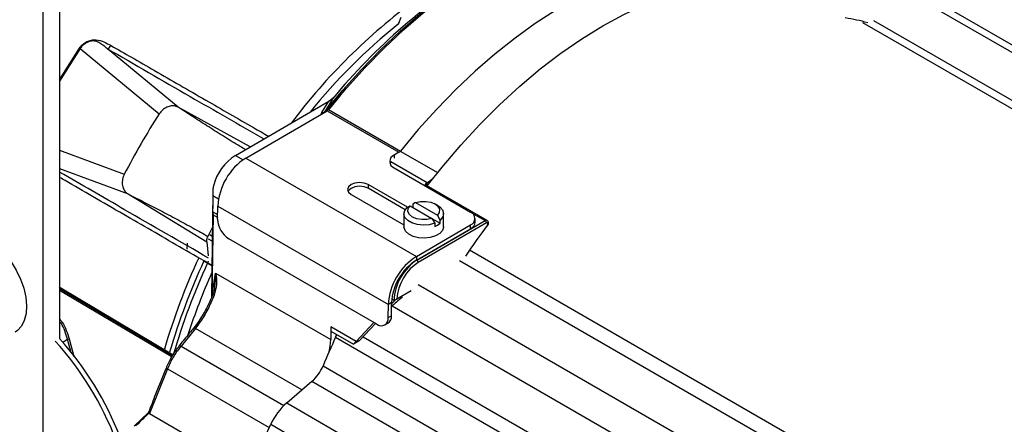
# Model space of a CAD drawing. Extents: x 4 to 134, y 2 to 98.
# Drawn here: x 10 to 19, y 75 to 79 of the extents above; entities that cross this region are included whole.
import ezdxf

# ---------------------------------------------------------------- set-up
doc = ezdxf.new("R2010")
doc.units = 0
doc.header["$MEASUREMENT"] = 0
doc.layers.get('0').update_dxf_attribs({"linetype": 'CONTINUOUS'})

msp = doc.modelspace()

# ---------------------------------------------------------------- linework, layer by layer
for p, q in [((10.3163, 82.9849), (10.3163, 76.1685)), ((10.1535, 82.891), (10.1535, 74.4493)), ((18.5697, 79.4717), (24.5341, 76.0285)), ((24.9362, 75.8693), (18.6575, 79.4939)), ((13.5908, 79.2159), (13.6132, 79.2737)), ((18.1693, 79.2394), (23.9297, 75.914)), ((18.0633, 79.2207), (23.8287, 75.8924)), ((10.3163, 78.6665), (10.5083, 78.973)), ((10.5141, 78.9698), (10.3163, 78.654)), ((10.5141, 78.9698), (10.5083, 78.973)), ((10.5141, 78.9698), (11.2769, 78.3391)), ((10.7776, 78.9677), (10.7775, 78.9678)), ((11.46, 78.4031), (10.7776, 78.9677)), ((13.0242, 78.5168), (12.9068, 78.3751)), ((12.9124, 78.4606), (12.9404, 78.4802)), ((12.9404, 78.4802), (12.9694, 78.5065)), ((12.9607, 78.4959), (12.9515, 78.4858)), ((12.1552, 78.0214), (11.46, 78.4031)), ((12.0119, 77.9382), (12.9124, 78.4606)), ((12.8479, 78.3531), (12.9124, 78.4606)), ((12.1131, 77.9126), (12.8973, 78.3676)), ((12.8754, 78.3594), (12.871, 78.3524)), ((12.8973, 78.3676), (13.59, 77.9677)), ((12.911, 78.3798), (13.6038, 77.9799)), ((10.3163, 77.9879), (10.9401, 77.7558)), ((12.0119, 77.9382), (12.086, 77.8954)), ((12.1131, 77.9126), (13.7584, 76.9628)), ((13.59, 77.9677), (13.5448, 77.9414)), ((13.5448, 77.9414), (13.5449, 77.9102)), ((13.6094, 77.9755), (13.9628, 77.7714)), ((13.5113, 77.8761), (13.5032, 77.8606)), ((13.8612, 77.674), (13.5113, 77.8761)), ((13.5448, 77.8161), (14.2809, 77.3912)), ((10.3163, 77.8105), (10.9763, 77.5652)), ((13.6721, 77.4369), (13.2928, 77.6559)), ((13.2928, 77.6559), (13.2929, 77.6199)), ((13.8548, 77.6703), (13.8612, 77.674)), ((14.4413, 77.3106), (13.8573, 77.6478)), ((10.9763, 77.5652), (11.7361, 77.1046)), ((11.7937, 77.5818), (11.7808, 76.5785)), ((11.7941, 77.5493), (11.8495, 77.5173)), ((13.1283, 77.5604), (13.6383, 77.266)), ((13.6503, 77.4136), (13.2929, 77.6199)), ((11.8411, 77.3215), (11.8427, 77.4483)), ((11.8427, 77.4483), (13.4881, 76.4984)), ((13.67, 77.4358), (13.6974, 77.4509)), ((13.6974, 77.4509), (13.9076, 77.3295)), ((13.7511, 77.482), (13.7237, 77.4669)), ((13.7237, 77.4669), (13.7237, 77.4357)), ((13.7511, 77.482), (13.9613, 77.3607)), ((13.9641, 77.4537), (13.9373, 77.469)), ((11.7964, 77.3627), (11.7862, 76.571)), ((11.8416, 77.365), (11.7925, 77.3933)), ((11.7964, 77.3627), (11.8413, 77.3368)), ((13.6381, 77.3744), (13.6383, 77.2493)), ((13.9889, 77.3138), (13.9613, 77.3607)), ((14.0211, 77.2501), (14.0208, 77.3752)), ((14.291, 77.3848), (14.4226, 77.3088)), ((13.7584, 76.9628), (14.2809, 77.2659)), ((13.764, 76.9267), (14.4226, 77.3088)), ((14.4356, 77.2866), (13.777, 76.9045)), ((13.9076, 77.3295), (13.9352, 77.2827)), ((13.9078, 77.3292), (13.989, 77.2824)), ((13.9352, 77.2827), (13.9353, 77.2512)), ((13.989, 77.2824), (13.9889, 77.3138)), ((14.281, 77.2299), (14.2809, 77.2659)), ((14.3258, 77.2928), (14.3257, 77.3287)), ((11.7893, 77.2386), (11.7473, 77.1556)), ((11.7642, 77.1734), (11.7883, 77.1595)), ((13.7585, 76.9268), (14.281, 77.2299)), ((11.5464, 77.0896), (11.5445, 77.0336)), ((11.7361, 77.1046), (11.7503, 76.9689)), ((11.7877, 77.109), (11.7524, 77.1293)), ((13.3766, 76.3082), (11.9477, 77.1331)), ((13.7584, 76.9628), (13.7585, 76.9268)), ((14.2718, 77.0246), (20.6145, 73.363)), ((11.7087, 76.9195), (11.7847, 76.8756)), ((11.7847, 76.8767), (11.7494, 76.8971)), ((13.7612, 76.9284), (13.764, 76.9267)), ((14.1761, 76.9227), (19.8433, 73.651)), ((11.7862, 76.571), (11.8211, 76.8018)), ((11.8211, 76.8018), (12.9316, 76.1607)), ((13.7757, 76.6904), (19.4939, 73.3893)), ((10.3117, 76.6672), (11.4133, 76.0127)), ((11.4013, 76.0053), (10.3163, 76.6499)), ((11.3936, 75.9945), (10.3163, 76.6346)), ((13.5693, 76.5519), (13.7083, 76.6325)), ((13.4864, 76.3716), (13.4881, 76.4984)), ((13.5192, 76.5159), (13.4881, 76.4984)), ((13.5176, 76.3891), (13.5192, 76.5159)), ((13.5191, 76.505), (13.5431, 76.5304)), ((13.5216, 76.552), (13.5431, 76.5396)), ((13.5258, 76.4847), (19.3457, 73.1249)), ((13.5431, 76.5304), (13.5431, 76.5396)), ((13.4864, 76.3716), (13.5176, 76.3891)), ((13.177, 76.1425), (13.3484, 76.3245)), ((13.2069, 76.1471), (13.365, 76.3149)), ((13.2095, 76.1491), (13.3654, 76.3146)), ((13.453, 76.3005), (13.4842, 76.318)), ((11.6262, 76.2671), (11.4877, 76.0973)), ((11.6033, 76.2639), (11.6039, 76.2648)), ((12.6542, 75.6736), (11.6262, 76.2671)), ((12.9327, 76.24), (12.9316, 76.1607)), ((12.9332, 76.2833), (12.9327, 76.24)), ((12.9333, 76.2832), (12.9327, 76.24)), ((12.9327, 76.24), (13.1504, 76.1143)), ((13.177, 76.1425), (12.9332, 76.2833)), ((12.9881, 76.203), (12.9881, 76.208)), ((10.3458, 76.1354), (10.392, 76.1619)), ((10.4279, 76.0308), (10.392, 76.1619)), ((10.4072, 76.1657), (10.4533, 75.9973)), ((12.9791, 76.1822), (19.8974, 72.1884)), ((13.2069, 76.1471), (13.1504, 76.1143)), ((13.1504, 76.1143), (13.1772, 76.1427)), ((13.1772, 76.1427), (13.177, 76.1425)), ((13.2442, 76.186), (19.3128, 72.6827)), ((11.4877, 76.0973), (12.4808, 75.5241)), ((11.3936, 75.9945), (11.386, 75.968)), ((11.3568, 75.877), (11.1848, 75.4444)), ((11.3568, 75.877), (12.3394, 75.3097)), ((12.8577, 75.9057), (19.7687, 71.916)), ((12.5075, 75.5485), (12.7514, 75.7565)), ((12.7514, 75.7565), (14.804, 74.5715)), ((12.5075, 75.5485), (14.5581, 74.3647)), ((11.1731, 75.4558), (11.0359, 75.3221)), ((11.1848, 75.4444), (12.1305, 74.8985)), ((12.1975, 75.0012), (12.3539, 75.3413)), ((12.3539, 75.3413), (14.4052, 74.1571))]:
    msp.add_line(p, q)
at = {"flags": 128}
for points in [[(12.911, 78.3798), (13.0843, 78.5871), (13.263, 78.7851), (13.4463, 78.9729), (13.6336, 79.15), (13.8243, 79.3156), (14.0175, 79.4692), (14.2126, 79.6101), (14.4088, 79.7378), (14.6054, 79.8519), (14.8017, 79.9519), (14.9969, 80.0374), (15.1903, 80.1082), (15.3812, 80.1639), (15.5688, 80.2044), (15.7525, 80.2294), (15.9316, 80.239), (16.1053, 80.233)], [(12.8754, 78.3594), (13.0497, 78.5686), (13.2294, 78.7683), (13.4138, 78.9578), (13.6024, 79.1364), (13.7943, 79.3035), (13.9888, 79.4583), (14.1852, 79.6003), (14.3828, 79.729), (14.5808, 79.8439), (14.7785, 79.9445), (14.975, 80.0305), (15.165, 80.0999)], [(16.7981, 79.8331), (16.6244, 79.8391), (16.4453, 79.8295), (16.2616, 79.8044), (16.074, 79.7639), (15.8831, 79.7082), (15.6897, 79.6375), (15.4945, 79.5519), (15.2982, 79.4519), (15.1016, 79.3379), (14.9054, 79.2102), (14.7103, 79.0693), (14.5171, 78.9157), (14.3264, 78.7501), (14.1391, 78.573), (13.9557, 78.3851), (13.7771, 78.1872), (13.6038, 77.9799)], [(13.8631, 77.6444), (14.0059, 77.8246), (14.186, 78.036), (14.3715, 78.2372), (14.5618, 78.4274), (14.7562, 78.6059), (14.9537, 78.772), (15.1538, 78.9249), (15.3555, 79.0641), (15.558, 79.189), (15.7606, 79.2991), (15.9623, 79.394), (16.1625, 79.4733), (16.3603, 79.5366), (16.555, 79.5838), (16.7456, 79.6146), (16.9316, 79.6289), (17.112, 79.6266), (17.2629, 79.6114)], [(13.2928, 77.6559), (13.2551, 77.6704), (13.2105, 77.6755), (13.166, 77.6703), (13.1283, 77.6557), (13.103, 77.6338), (13.0942, 77.608), (13.103, 77.5822), (13.1283, 77.5604)], [(13.2929, 77.6199), (13.2551, 77.6345), (13.2106, 77.6395), (13.1661, 77.6344), (13.1283, 77.6197), (13.1031, 77.5978), (13.0984, 77.5899)], [(13.9352, 77.2827), (13.8825, 77.2685), (13.8249, 77.2641), (13.7677, 77.2699), (13.7162, 77.2854), (13.6752, 77.3091), (13.6483, 77.3388), (13.6381, 77.3719), (13.6456, 77.4053), (13.67, 77.4358)], [(13.9076, 77.3295), (13.8606, 77.3189), (13.8102, 77.3177), (13.7619, 77.3259), (13.7209, 77.3428), (13.6916, 77.3665), (13.6772, 77.3945), (13.6792, 77.4236), (13.6974, 77.4509)], [(13.7511, 77.482), (13.7981, 77.4926), (13.8485, 77.4939), (13.8968, 77.4856), (13.9378, 77.4687), (13.9671, 77.445), (13.9816, 77.4171), (13.9795, 77.3879), (13.9613, 77.3607)], [(13.9641, 77.4537), (13.9837, 77.4406), (14.0106, 77.4108), (14.0207, 77.3777), (14.0133, 77.3444), (13.9889, 77.3138)], [(14.0211, 77.2501), (14.0209, 77.2459), (14.0103, 77.2134), (13.9837, 77.1842), (13.9433, 77.1608), (13.8929, 77.1453), (13.8369, 77.1391), (13.7802, 77.1427), (13.7279, 77.1558), (13.6847, 77.1773), (13.6543, 77.2052), (13.6396, 77.237), (13.6383, 77.2493)], [(9.3498, 77.1606), (9.3504, 77.1609), (9.4026, 77.1809), (9.4617, 77.1853), (9.5259, 77.174), (9.593, 77.1474), (9.6609, 77.1062), (9.7274, 77.052), (9.7904, 76.9862), (9.8479, 76.9112), (9.8979, 76.8293), (9.9389, 76.7431), (9.9696, 76.6554), (9.989, 76.5691), (9.9965, 76.4868), (9.9918, 76.4113), (9.9751, 76.3449), (9.9469, 76.2898), (9.9081, 76.2479), (9.8856, 76.2325)], [(11.7965, 76.6009), (11.7964, 76.5998), (11.797, 76.5981), (11.7985, 76.596), (11.8009, 76.5937), (11.8041, 76.5913), (11.8079, 76.5887)], [(12.9791, 76.1822), (12.9868, 76.1997), (12.9881, 76.203)], [(12.916, 76.0423), (12.9264, 76.096), (12.9316, 76.1607)], [(11.3466, 75.8857), (11.3448, 75.8858), (11.3439, 75.8856), (11.3438, 75.8854)]]:
    msp.add_lwpolyline(points, dxfattribs=at)
for centre, radius, start, end in [((17.325, 74.9006), 5.6551, 120.93426, 140.65675), ((17.1803, 74.7768), 5.7867, 126.37706, 143.08217), ((17.1239, 74.8021), 5.6497, 128.82421, 141.01803), ((12.9348, 78.5054), 0.0258, 282.54988, 310.44107), ((17.5053, 74.3543), 7.394, 147.38935, 152.61066), ((12.8553, 78.3838), 0.0316, 256.41085, 309.48358), ((12.8708, 78.4113), 0.0511, 301.21075, 321.97642), ((12.2834, 77.5201), 0.4985, 122.99741, 165.93555), ((12.4324, 77.4158), 0.5906, 122.73528, 176.85192), ((13.5687, 77.8788), 0.0671, 110.90451, 249.09552), ((13.5636, 78.0113), 0.0511, 301.21075, 321.97642), ((13.681, 77.979), 0.3542, 300.5795, 312.38207), ((13.8496, 77.6317), 0.0178, 64.26562, 125.69241), ((13.8355, 77.648), 0.0295, 357.87432, 49.09139), ((14.2569, 77.3285), 0.0671, 290.90448, 69.09552), ((12.0732, 77.3285), 0.2323, 181.72846, 237.285), ((13.8733, 77.42), 0.1798, 290.17953, 310.06178), ((14.2502, 77.2993), 0.0759, 293.91034, 355.05509), ((14.4073, 77.2849), 0.0284, 3.37438, 57.36702), ((14.4396, 77.258), 0.00538, 4.86585, 48.63133), ((14.0778, 76.466), 0.5906, 122.73528, 176.85192), ((17.6082, 74.2085), 6.5507, 155.26412, 163.50956), ((17.6595, 74.179), 6.5516, 155.27265, 163.50896), ((17.6877, 74.1819), 6.5361, 155.43183, 163.73351), ((14.0411, 76.4872), 0.5227, 122.73521, 176.85194), ((13.7487, 76.9028), 0.0284, 3.37409, 57.36661), ((17.6343, 74.2237), 6.3951, 156.18352, 161.93858), ((13.5543, 76.5604), 0.0236, 241.78309, 259.76837), ((13.443, 76.3808), 0.0751, 303.26871, 6.32796), ((13.419, 76.3616), 0.0682, 231.51267, 8.48729), ((11.6168, 76.2495), 0.02, 61.79532, 130.12919), ((7.9672, 74.0731), 3.1009, 21.14854, 41.91426), ((8.0088, 74.0971), 3.1009, 21.14854, 41.91426), ((10.2925, 76.5944), 0.4438, 282.95821, 284.98901), ((19.8464, 73.0017), 7.568, 155.14971, 157.43633), ((11.475, 76.0872), 0.0124, 141.18548, 184.64551), ((11.4783, 76.0795), 0.0202, 62.21382, 129.9885), ((11.3663, 75.9059), 0.0305, 222.35511, 251.75436), ((12.4865, 76.0577), 0.4011, 311.32331, 337.72673), ((12.9101, 75.0896), 0.6105, 131.26453, 155.65876)]:
    msp.add_arc(centre, radius, start, end)
for centre, major_axis, ratio, start_param, end_param in [((16.2242, 75.076), (2.2288, 4.0014), 0.587393, 0.135931, 0.216543), ((11.8726, 82.28), (0.0821, 5.3806), 0.002435, 2.645039, 2.709778), ((16.2242, 75.076), (2.2288, 4.0014), 0.587393, 1.341032, 1.421645), ((14.4229, 77.2783), (0.0184, 0.0324), 0.582476, 0.007635, 0.783314), ((14.4359, 77.2711), (0.0092, 0.0165), 0.587393, 4.482625, 7.061973), ((13.7683, 76.6649), (0.1552, 0.2781), 0.58682, 0.779325, 2.329856), ((13.7813, 76.6577), (0.146, 0.2621), 0.587393, 0.778788, 2.280716), ((13.6438, 76.5441), (0.1679, 0.1289), 0.147536, 1.570825, 2.291009), ((13.5561, 76.5379), (0.0182, 0.0155), 0.141422, 1.784419, 2.236345)]:
    msp.add_ellipse(centre, major_axis=major_axis, ratio=ratio, start_param=start_param, end_param=end_param)
for points, knots in [([(13.582, 79.2036), (13.583, 79.2044), (13.5844, 79.2057), (13.5862, 79.2078), (13.5875, 79.2095), (13.5886, 79.2113), (13.5898, 79.2134), (13.5904, 79.215), (13.5908, 79.2159)], [0, 0, 0, 0, 0.270626, 0.405244, 0.539853, 0.674482, 0.809102, 1, 1, 1, 1]), ([(10.5083, 78.973), (10.5185, 78.9857), (10.539, 79.0111), (10.5795, 79.0379), (10.6232, 79.0538), (10.6811, 79.0568), (10.745, 79.0354), (10.79, 79.0106), (10.8125, 78.9981)], [0, 0, 0, 0, 0.125022, 0.25026, 0.372598, 0.500557, 0.750171, 1, 1, 1, 1]), ([(10.7775, 78.9678), (10.7659, 78.977), (10.7427, 78.9954), (10.7069, 79.022), (10.6682, 79.0418), (10.6313, 79.0439), (10.6037, 79.0381), (10.5839, 79.0304), (10.5636, 79.0189), (10.5443, 79.0045), (10.527, 78.9876), (10.518, 78.9752), (10.5141, 78.9698)], [0, 0, 0, 0, 0.167654, 0.336417, 0.499288, 0.624454, 0.681335, 0.749951, 0.805261, 0.875044, 0.945879, 1, 1, 1, 1]), ([(10.7775, 78.9678), (10.7838, 78.9713), (10.7964, 78.9783), (10.8071, 78.9915), (10.8125, 78.9981)], [0, 0, 0, 0, 0.499995, 1, 1, 1, 1]), ([(10.7775, 78.9678), (11.0423, 78.8148), (11.5397, 78.5276), (12.0479, 78.2342), (12.2856, 78.097)], [0, 0, 0, 0, 0.5324226, 1, 1, 1, 1]), ([(10.8125, 78.9981), (10.8782, 78.9603), (11.0174, 78.8802), (11.2393, 78.7525), (11.478, 78.6151), (11.7197, 78.4758), (11.9564, 78.3393), (12.158, 78.223), (12.2832, 78.1508), (12.3309, 78.1233)], [0, 0, 0, 0, 0.1313208, 0.278515, 0.4415831, 0.6046512, 0.7558143, 0.9069773, 1, 1, 1, 1]), ([(12.9515, 78.4858), (12.9432, 78.4725), (12.9169, 78.4305), (12.8923, 78.3883), (12.8754, 78.3594)], [0, 0, 0, 0, 0.317174, 1, 1, 1, 1]), ([(11.46, 78.4031), (11.4567, 78.4049), (11.448, 78.4094), (11.4266, 78.4162), (11.3926, 78.4183), (11.3499, 78.4057), (11.3081, 78.3792), (11.2876, 78.3528), (11.2769, 78.3391)], [0, 0, 0, 0, 0.061295, 0.157978, 0.353026, 0.568966, 0.775601, 1, 1, 1, 1]), ([(12.1086, 77.9943), (12.0919, 78.0041), (12.0237, 78.0442), (11.906, 78.1169), (11.7565, 78.211), (11.608, 78.3066), (11.5099, 78.3705), (11.46, 78.4031)], [0, 0, 0, 0, 0.075089, 0.307442, 0.539311, 0.76555, 1, 1, 1, 1]), ([(12.8431, 78.3362), (12.8431, 78.3389), (12.8432, 78.3446), (12.8463, 78.3502), (12.8479, 78.3531)], [0, 0, 0, 0, 0.4672043, 1, 1, 1, 1]), ([(11.7527, 76.9465), (11.4819, 77.1027), (10.9982, 77.382), (10.5248, 77.6552), (10.3163, 77.7755)], [0, 0, 0, 0, 0.55977, 1, 1, 1, 1]), ([(11.7434, 76.8994), (11.653, 76.9516), (11.4722, 77.056), (11.2027, 77.2117), (10.9233, 77.3732), (10.6455, 77.534), (10.4397, 77.6532), (10.3339, 77.7144), (10.3163, 77.7246)], [0, 0, 0, 0, 0.187901, 0.375791, 0.56367, 0.77459, 0.962479, 1, 1, 1, 1]), ([(10.9401, 77.7558), (10.9337, 77.7402), (10.921, 77.709), (10.9188, 77.6583), (10.9305, 77.6131), (10.9521, 77.5818), (10.9695, 77.5699), (10.9763, 77.5652)], [0, 0, 0, 0, 0.217935, 0.435233, 0.661572, 0.868602, 1, 1, 1, 1]), ([(11.7998, 77.6413), (11.7978, 77.6298), (11.7921, 77.5984), (11.7934, 77.5684), (11.7941, 77.5493)], [0, 0, 0, 0, 0.364091, 1, 1, 1, 1]), ([(13.8548, 77.6703), (13.853, 77.6691), (13.8432, 77.6624), (13.8408, 77.653), (13.8386, 77.6459), (13.8386, 77.6459)], [0, 0, 0, 0, 0.182989, 0.994135, 1, 1, 1, 1]), ([(10.9763, 77.5652), (11.0294, 77.5383), (11.1338, 77.4853), (11.2908, 77.4045), (11.4471, 77.3222), (11.5999, 77.2395), (11.6996, 77.1827), (11.7473, 77.1556)], [0, 0, 0, 0, 0.206023, 0.404821, 0.608638, 0.812835, 1, 1, 1, 1]), ([(11.7925, 77.3933), (11.7936, 77.3833), (11.7946, 77.373), (11.7964, 77.3629), (11.7964, 77.3627)], [0, 0, 0, 0, 0.976649, 1, 1, 1, 1]), ([(14.4449, 77.2582), (14.447, 77.2615), (14.4518, 77.2689), (14.4551, 77.2816), (14.4544, 77.294), (14.4497, 77.3036), (14.4447, 77.3093), (14.4412, 77.3105), (14.4408, 77.3107)], [0, 0, 0, 0, 0.186194, 0.422729, 0.633434, 0.810832, 0.977158, 1, 1, 1, 1]), ([(11.7361, 77.1046), (11.736, 77.1113), (11.7358, 77.1247), (11.7414, 77.143), (11.7461, 77.1529), (11.7473, 77.1556)], [0, 0, 0, 0, 0.425019, 0.850042, 1, 1, 1, 1]), ([(11.7493, 76.9165), (11.7491, 76.9153), (11.7481, 76.9098), (11.7454, 76.904), (11.7434, 76.8994)], [0, 0, 0, 0, 0.21137, 1, 1, 1, 1]), ([(11.8211, 76.8018), (11.8211, 76.8015), (11.8275, 76.7666), (11.8358, 76.6943), (11.8171, 76.6233), (11.8079, 76.5887)], [0, 0, 0, 0, 0.004206, 0.514098, 1, 1, 1, 1]), ([(11.8116, 76.6659), (11.8139, 76.6772), (11.8231, 76.7227), (11.822, 76.7683), (11.8211, 76.8015), (11.8211, 76.8018)], [0, 0, 0, 0, 0.2459962, 0.9937003, 1, 1, 1, 1]), ([(11.6013, 76.2562), (11.6181, 76.2779), (11.6637, 76.3366), (11.7361, 76.4557), (11.7787, 76.5539), (11.8, 76.603)], [0, 0, 0, 0, 0.225819, 0.61273, 1, 1, 1, 1]), ([(11.8079, 76.5887), (11.7883, 76.5433), (11.7489, 76.4525), (11.6828, 76.3419), (11.6415, 76.2873), (11.6262, 76.2671)], [0, 0, 0, 0, 0.38674, 0.7737, 1, 1, 1, 1]), ([(11.8121, 76.6658), (11.8105, 76.6525), (11.8079, 76.6303), (11.799, 76.6096), (11.7955, 76.6013)], [0, 0, 0, 0, 0.600157, 1, 1, 1, 1]), ([(13.5693, 76.5519), (13.5682, 76.5511), (13.5658, 76.5497), (13.5612, 76.5464), (13.5556, 76.5421), (13.5521, 76.5389), (13.5501, 76.5372)], [0, 0, 0, 0, 0.176637, 0.351698, 0.634341, 1, 1, 1, 1]), ([(10.3163, 76.3584), (10.3252, 76.3473), (10.3506, 76.3155), (10.3825, 76.2496), (10.399, 76.1936), (10.4072, 76.1657)], [0, 0, 0, 0, 0.210645, 0.605905, 1, 1, 1, 1]), ([(10.392, 76.1619), (10.3841, 76.1891), (10.3683, 76.2435), (10.3413, 76.3021), (10.3209, 76.3284), (10.3163, 76.3342)], [0, 0, 0, 0, 0.436802, 0.874687, 1, 1, 1, 1]), ([(11.6041, 76.2646), (11.5714, 76.2251), (11.5247, 76.1686), (11.4793, 76.1117), (11.4657, 76.0946)], [0, 0, 0, 0, 0.700034, 1, 1, 1, 1]), ([(11.3466, 75.8857), (11.3483, 75.8899), (11.3646, 75.9291), (11.4018, 76.0037), (11.4424, 76.0587), (11.4626, 76.0862)], [0, 0, 0, 0, 0.055697, 0.528179, 1, 1, 1, 1]), ([(11.4877, 76.0973), (11.4647, 76.0672), (11.4187, 76.0069), (11.3769, 75.9248), (11.3587, 75.8815), (11.3568, 75.877)], [0, 0, 0, 0, 0.471497, 0.944244, 1, 1, 1, 1]), ([(11.3936, 75.9945), (11.3938, 75.9952), (11.3942, 75.9964), (11.3951, 75.9982), (11.3961, 76), (11.3973, 76.0016), (11.3986, 76.0031), (11.3999, 76.0043), (11.4009, 76.005), (11.4013, 76.0053)], [0, 0, 0, 0, 0.143846, 0.287691, 0.43153, 0.575371, 0.719215, 0.857749, 1, 1, 1, 1]), ([(11.3451, 75.8848), (11.3102, 75.8008), (11.2511, 75.6586), (11.1963, 75.5144), (11.1739, 75.4554)], [0, 0, 0, 0, 0.590858, 1, 1, 1, 1]), ([(11.1781, 75.4502), (11.1379, 75.4111), (11.0946, 75.369), (11.0514, 75.3269), (11.0484, 75.324)], [0, 0, 0, 0, 0.930023, 1, 1, 1, 1]), ([(11.1733, 75.4556), (11.1732, 75.4557), (11.1729, 75.4559), (11.1747, 75.4545), (11.177, 75.4516), (11.1781, 75.4502)], [0, 0, 0, 0, 0.139557, 0.579881, 1, 1, 1, 1]), ([(11.1848, 75.4444), (11.1825, 75.4461), (11.1799, 75.4479), (11.1783, 75.45), (11.1781, 75.4502)], [0, 0, 0, 0, 0.916124, 1, 1, 1, 1])]:
    msp.add_open_spline(points, degree=3, knots=knots)

doc.saveas('drawing.dxf')
